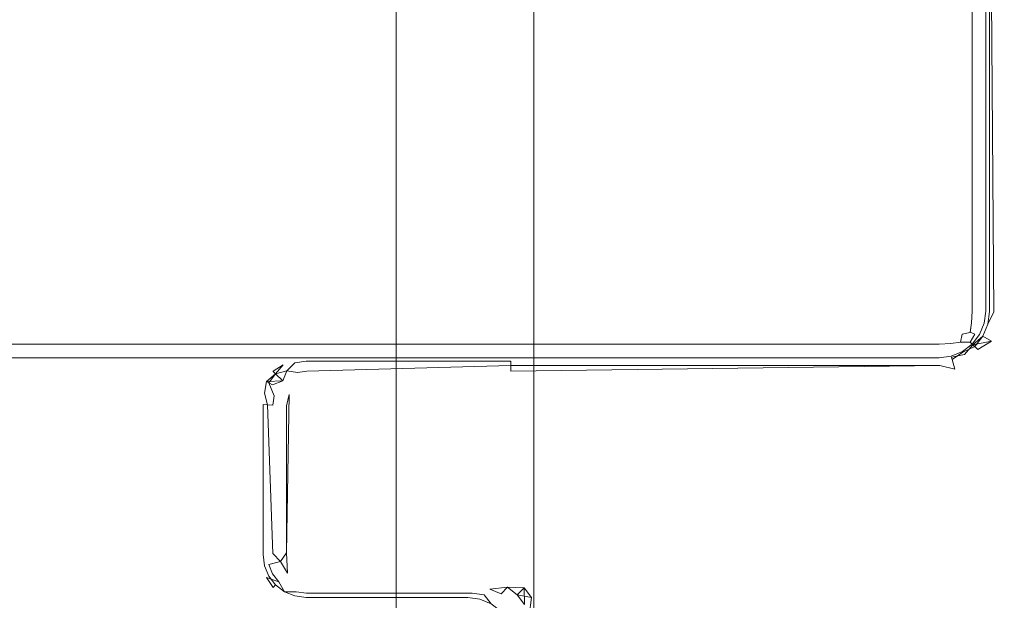
# Model space of a CAD drawing. Extents: x -600 to 600, y -62 to 38.
# Drawn here: x 525 to 535, y -4 to 2 of the extents above; entities that cross this region are included whole.
import ezdxf

# ---------------------------------------------------------------- set-up
doc = ezdxf.new("R2010")
doc.units = 0
doc.header["$LTSCALE"] = 500
doc.header["$MEASUREMENT"] = 0
for name, color, linetype in [('NOVOTERM_CHROM_MAT', 7, 'Continuous'), ('NOVOTERM_PASY', 7, 'Continuous'), ('NOVOTERM_SZKLO', 7, 'Continuous'), ('NOVOTERM_USZCZELKA', 7, 'Continuous')]:
    doc.layers.add(name, color=color, linetype=linetype)

msp = doc.modelspace()

# ---------------------------------------------------------------- linework, layer by layer
at = {"layer": 'NOVOTERM_CHROM_MAT', "lineweight": 0}
for points, invisible_edges in [([(528.992, -27.727, 1911.12), (528.992, 27.726, 1911.12), (528.696, 27.701, 1910.9), (528.696, -27.702, 1910.9)], 11), ([(529.352, -27.738, 1911.2), (529.352, 27.737, 1911.2), (528.992, 27.726, 1911.12), (528.992, -27.727, 1911.12)], 15), ([(598.927, 27.737, 1911.2), (529.352, 27.737, 1911.2), (529.352, -27.738, 1911.2), (598.927, -27.738, 1911.2)], 15), ([(528.519, -27.665, 1910.58), (528.519, 27.664, 1910.58), (528.491, 27.622, 1910.21), (528.491, -27.622, 1910.21)], 15), ([(529.788, 26.603, 1900.99), (529.788, -26.604, 1900.99), (528.491, -27.622, 1910.21), (528.491, 27.622, 1910.21)], 15), ([(528.696, -27.702, 1910.9), (528.696, 27.701, 1910.9), (528.519, 27.664, 1910.58), (528.519, -27.665, 1910.58)], 15), ([(529.788, -26.604, 1900.99), (529.788, 26.603, 1900.99), (529.916, 26.562, 1900.6), (529.916, -26.563, 1900.6)], 15), ([(529.916, -26.563, 1900.6), (529.916, 26.562, 1900.6), (530.172, 26.528, 1900.28), (530.172, -26.529, 1900.28)], 11), ([(530.172, -26.529, 1900.28), (530.172, 26.528, 1900.28), (530.524, 26.506, 1900.07), (530.524, -26.507, 1900.07)], 15), ([(530.524, -26.507, 1900.07), (530.524, 26.506, 1900.07), (530.927, 26.5, 1900), (530.927, -26.5, 1900)], 15), ([(530.927, -26.5, 1900), (530.927, 26.5, 1900), (598.927, 26.5, 1900), (598.927, -26.5, 1900)], 15)]:
    msp.add_3dface(points, dxfattribs=dict(at, invisible_edges=invisible_edges))
at = {"layer": 'NOVOTERM_PASY', "lineweight": 0}
for points, invisible_edges in [([(535.027, -0.885, 700.383), (535.027, 6.115, 700.383), (535.027, 6.115, 1199.62), (535.027, -0.885, 1199.62)], 10), ([(535.027, -0.885, 408.75), (535.027, 6.115, 408.75), (535.027, 6.115, 624.328), (535.027, -0.885, 624.328)], 10), ([(535.027, -0.885, 1275.675), (535.027, 6.115, 1275.675), (535.027, 6.115, 1491.253), (535.027, -0.885, 1491.253)], 10), ([(535.01, -1.015, 700.383), (535.027, -0.885, 700.383), (535.027, -0.885, 1199.62), (535.01, -1.015, 1199.62)], 10), ([(535.01, -1.014, 408.75), (535.027, -0.885, 408.75), (535.027, -0.885, 624.328), (535.01, -1.014, 624.328)], 10), ([(535.01, -1.015, 1275.675), (535.027, -0.885, 1275.675), (535.027, -0.885, 1491.253), (535.01, -1.015, 1491.253)], 10), ([(534.96, -1.135, 408.75), (535.01, -1.014, 408.75), (535.01, -1.014, 624.328), (534.96, -1.135, 624.328)], 10), ([(534.96, -1.135, 700.383), (535.01, -1.015, 700.383), (535.01, -1.015, 1199.62), (534.96, -1.135, 1199.62)], 10), ([(534.96, -1.135, 1275.675), (535.01, -1.015, 1275.675), (535.01, -1.015, 1491.253), (534.96, -1.135, 1491.253)], 10), ([(534.881, -1.239, 700.383), (534.96, -1.135, 700.383), (534.96, -1.135, 1199.62), (534.881, -1.239, 1199.62)], 2), ([(534.881, -1.239, 1275.675), (534.96, -1.135, 1275.675), (534.96, -1.135, 1491.253), (534.881, -1.239, 1491.253)], 2), ([(534.881, -1.239, 408.75), (534.96, -1.135, 408.75), (534.96, -1.135, 624.328), (534.881, -1.239, 624.328)], 10), ([(534.777, -1.318, 700.383), (534.881, -1.239, 700.383), (534.881, -1.239, 1199.62), (534.777, -1.318, 1199.62)], 10), ([(534.777, -1.318, 408.75), (534.881, -1.239, 408.75), (534.881, -1.239, 624.328), (534.777, -1.318, 624.328)], 8), ([(534.777, -1.318, 1275.675), (534.881, -1.239, 1275.675), (534.881, -1.239, 1491.253), (534.777, -1.318, 1491.253)], 10), ([(534.527, -1.385, 700.383), (534.656, -1.368, 700.383), (534.656, -1.368, 1199.62), (534.527, -1.385, 1199.62)], 10), ([(534.527, -1.385, 408.75), (534.656, -1.368, 408.75), (534.656, -1.368, 624.328), (534.527, -1.385, 624.328)], 10), ([(534.527, -1.385, 1275.675), (534.656, -1.368, 1275.675), (534.656, -1.368, 1491.253), (534.527, -1.385, 1491.253)], 10), ([(534.656, -1.368, 700.383), (534.777, -1.318, 700.383), (534.777, -1.318, 1199.62), (534.656, -1.368, 1199.62)], 10), ([(534.656, -1.368, 1275.675), (534.777, -1.318, 1275.675), (534.777, -1.318, 1491.253), (534.656, -1.368, 1491.253)], 10), ([(534.656, -1.368, 408.75), (534.777, -1.318, 408.75), (534.777, -1.318, 624.328), (534.656, -1.368, 624.328)], 10), ([(0.5, -1.385, 700.383), (534.527, -1.385, 700.383), (534.527, -1.385, 1199.62), (0.5, -1.385, 1199.62)], 10), ([(0.5, -1.385, 408.75), (534.527, -1.385, 408.75), (534.527, -1.385, 624.328), (0.5, -1.385, 624.328)], 10), ([(0.5, -1.385, 1275.675), (534.527, -1.385, 1275.675), (534.527, -1.385, 1491.253), (0.5, -1.385, 1491.253)], 10)]:
    msp.add_3dface(points, dxfattribs=dict(at, invisible_edges=invisible_edges))
at = {"layer": 'NOVOTERM_SZKLO', "lineweight": 0}
for points, invisible_edges in [([(534.527, 6.115, 14.623), (534.527, -0.885, 14.623), (0.5, -0.885, 14.623), (0.5, 6.115, 14.623)], 15), ([(0.5, 6.115, 1885.38), (0.5, -0.885, 1885.38), (534.527, -0.885, 1885.38), (534.527, 6.115, 1885.38)], 15), ([(534.527, 6.115, 1885.38), (534.527, -0.885, 1885.38), (534.656, -0.885, 1885.36), (534.656, 6.115, 1885.36)], 15), ([(534.656, 6.115, 14.64), (534.656, -0.885, 14.64), (534.527, -0.885, 14.623), (534.527, 6.115, 14.623)], 15), ([(534.656, 6.115, 1885.36), (534.656, -0.885, 1885.36), (534.777, -0.885, 1885.31), (534.777, 6.115, 1885.31)], 15), ([(534.777, 6.115, 14.69), (534.777, -0.885, 14.69), (534.656, -0.885, 14.64), (534.656, 6.115, 14.64)], 15), ([(534.777, 6.115, 1885.31), (534.777, -0.885, 1885.31), (534.881, -0.885, 1885.23), (534.881, 6.115, 1885.23)], 15), ([(534.881, 6.115, 14.77), (534.881, -0.885, 14.77), (534.777, -0.885, 14.69), (534.777, 6.115, 14.69)], 15), ([(534.881, 6.115, 1885.23), (534.881, -0.885, 1885.23), (534.96, -0.885, 1885.13), (534.96, 6.115, 1885.13)], 14), ([(534.96, 6.115, 14.873), (534.96, -0.885, 14.873), (534.881, -0.885, 14.77), (534.881, 6.115, 14.77)], 11), ([(534.96, 6.115, 1885.13), (534.96, -0.885, 1885.13), (535.01, -0.885, 1885.01), (535.01, 6.115, 1885.01)], 15), ([(535.01, 6.115, 14.994), (535.01, -0.885, 14.994), (534.96, -0.885, 14.873), (534.96, 6.115, 14.873)], 15), ([(535.01, 6.115, 1885.01), (535.01, -0.885, 1885.01), (535.027, -0.885, 1884.88), (535.027, 6.115, 1884.88)], 15), ([(535.027, 6.115, 15.123), (535.027, -0.885, 15.123), (535.01, -0.885, 14.994), (535.01, 6.115, 14.994)], 15), ([(535.027, 6.115, 1884.88), (535.027, -0.885, 1884.88), (535.027, -0.885, 1491.253), (535.027, 6.115, 1491.253)], 11), ([(535.027, 6.115, 700.383), (535.027, -0.885, 700.383), (535.027, -0.885, 624.328), (535.027, 6.115, 624.328)], 10), ([(535.027, 6.115, 1275.675), (535.027, -0.885, 1275.675), (535.027, -0.885, 1199.62), (535.027, 6.115, 1199.62)], 10), ([(535.027, 6.115, 408.75), (535.027, -0.885, 408.75), (535.027, -0.885, 15.123), (535.027, 6.115, 15.123)], 14), ([(534.527, -0.885, 1885.38), (0.5, -0.885, 1885.38), (0.5, -1.015, 1885.36), (534.527, -1.015, 1885.36)], 15), ([(534.527, -1.014, 14.64), (0.5, -1.014, 14.64), (0.5, -0.885, 14.623), (534.527, -0.885, 14.623)], 15), ([(534.527, -0.885, 14.623), (534.656, -0.885, 14.64), (534.661, -1.019, 14.658), (534.527, -1.014, 14.64)], 15), ([(534.527, -0.885, 1885.38), (534.527, -1.015, 1885.36), (534.661, -1.019, 1885.34), (534.656, -0.885, 1885.36)], 15), ([(534.656, -0.885, 14.64), (534.777, -0.885, 14.69), (534.779, -1.019, 14.705), (534.661, -1.019, 14.658)], 15), ([(534.656, -0.885, 1885.36), (534.661, -1.019, 1885.34), (534.779, -1.019, 1885.3), (534.777, -0.885, 1885.31)], 15), ([(534.777, -0.885, 14.69), (534.881, -0.885, 14.77), (534.875, -1.011, 14.775), (534.779, -1.019, 14.705)], 13), ([(534.777, -0.885, 1885.31), (534.779, -1.019, 1885.3), (534.875, -1.011, 1885.22), (534.881, -0.885, 1885.23)], 11), ([(534.96, -0.885, 14.873), (534.945, -1.019, 14.871), (534.875, -1.011, 14.775), (534.881, -0.885, 14.77)], 15), ([(534.96, -0.885, 1885.13), (534.881, -0.885, 1885.23), (534.875, -1.011, 1885.22), (534.945, -1.019, 1885.13)], 15), ([(535.01, -0.885, 14.994), (534.992, -1.019, 14.99), (534.945, -1.019, 14.871), (534.96, -0.885, 14.873)], 15), ([(535.01, -0.885, 1885.01), (534.96, -0.885, 1885.13), (534.945, -1.019, 1885.13), (534.992, -1.019, 1885.01)], 15), ([(535.027, -0.885, 15.123), (535.01, -1.014, 15.123), (534.992, -1.019, 14.99), (535.01, -0.885, 14.994)], 15), ([(535.027, -0.885, 1884.88), (535.01, -0.885, 1885.01), (534.992, -1.019, 1885.01), (535.01, -1.015, 1884.88)], 15), ([(535.01, -1.015, 1275.675), (535.01, -1.015, 1199.62), (535.027, -0.885, 1199.62), (535.027, -0.885, 1275.675)], 5), ([(535.01, -1.015, 700.383), (535.01, -1.014, 624.328), (535.027, -0.885, 624.328), (535.027, -0.885, 700.383)], 5), ([(535.01, -1.015, 1884.88), (535.01, -1.015, 1491.253), (535.027, -0.885, 1491.253), (535.027, -0.885, 1884.88)], 13), ([(535.01, -1.014, 408.75), (535.01, -1.014, 15.123), (535.027, -0.885, 15.123), (535.027, -0.885, 408.75)], 7), ([(534.527, -1.135, 14.69), (0.5, -1.135, 14.69), (0.5, -1.014, 14.64), (534.527, -1.014, 14.64)], 15), ([(534.527, -1.015, 1885.36), (0.5, -1.015, 1885.36), (0.5, -1.135, 1885.31), (534.527, -1.135, 1885.31)], 15), ([(534.527, -1.014, 14.64), (534.661, -1.019, 14.658), (534.661, -1.137, 14.705), (534.527, -1.135, 14.69)], 15), ([(534.527, -1.015, 1885.36), (534.527, -1.135, 1885.31), (534.661, -1.137, 1885.3), (534.661, -1.019, 1885.34)], 15), ([(534.661, -1.019, 14.658), (534.779, -1.019, 14.705), (534.773, -1.131, 14.74), (534.661, -1.137, 14.705)], 15), ([(534.661, -1.019, 1885.34), (534.661, -1.137, 1885.3), (534.773, -1.132, 1885.26), (534.779, -1.019, 1885.3)], 15), ([(534.779, -1.019, 14.705), (534.875, -1.011, 14.775), (534.859, -1.112, 14.791), (534.773, -1.131, 14.74)], 13), ([(534.779, -1.019, 1885.3), (534.773, -1.132, 1885.26), (534.859, -1.113, 1885.21), (534.875, -1.011, 1885.22)], 9), ([(534.945, -1.019, 14.871), (534.91, -1.131, 14.877), (534.859, -1.112, 14.791), (534.875, -1.011, 14.775)], 13), ([(534.945, -1.019, 1885.13), (534.875, -1.011, 1885.22), (534.859, -1.113, 1885.21), (534.91, -1.132, 1885.12)], 15), ([(534.992, -1.019, 14.99), (534.945, -1.137, 14.989), (534.91, -1.131, 14.877), (534.945, -1.019, 14.871)], 15), ([(534.992, -1.019, 1885.01), (534.945, -1.019, 1885.13), (534.91, -1.132, 1885.12), (534.945, -1.137, 1885.01)], 15), ([(535.01, -1.014, 15.123), (534.96, -1.135, 15.123), (534.945, -1.137, 14.989), (534.992, -1.019, 14.99)], 15), ([(535.01, -1.015, 1884.88), (534.992, -1.019, 1885.01), (534.945, -1.137, 1885.01), (534.96, -1.135, 1884.88)], 15), ([(534.96, -1.135, 700.383), (534.96, -1.135, 624.328), (535.01, -1.014, 624.328), (535.01, -1.015, 700.383)], 5), ([(534.96, -1.135, 408.75), (534.96, -1.135, 15.123), (535.01, -1.014, 15.123), (535.01, -1.014, 408.75)], 7), ([(534.96, -1.135, 1884.88), (534.96, -1.135, 1491.253), (535.01, -1.015, 1491.253), (535.01, -1.015, 1884.88)], 13), ([(534.96, -1.135, 1275.675), (534.96, -1.135, 1199.62), (535.01, -1.015, 1199.62), (535.01, -1.015, 1275.675)], 5), ([(534.527, -1.135, 1885.31), (0.5, -1.135, 1885.31), (0.5, -1.239, 1885.23), (534.527, -1.239, 1885.23)], 11), ([(534.527, -1.239, 14.77), (0.5, -1.239, 14.77), (0.5, -1.135, 14.69), (534.527, -1.135, 14.69)], 15), ([(534.527, -1.135, 14.69), (534.661, -1.137, 14.705), (534.653, -1.233, 14.775), (534.527, -1.239, 14.77)], 15), ([(534.527, -1.135, 1885.31), (534.527, -1.239, 1885.23), (534.653, -1.233, 1885.22), (534.661, -1.137, 1885.3)], 13), ([(534.661, -1.137, 14.705), (534.773, -1.131, 14.74), (534.754, -1.217, 14.791), (534.653, -1.233, 14.775)], 15), ([(534.661, -1.137, 1885.3), (534.653, -1.233, 1885.22), (534.754, -1.217, 1885.21), (534.773, -1.132, 1885.26)], 9), ([(534.754, -1.217, 14.791), (534.773, -1.131, 14.74), (534.859, -1.112, 14.791), (534.754, -1.217, 14.791)], 15), ([(534.91, -1.131, 14.877), (534.859, -1.217, 14.896), (534.754, -1.217, 14.791), (534.859, -1.112, 14.791)], 15), ([(534.773, -1.132, 1885.26), (534.754, -1.217, 1885.21), (534.859, -1.217, 1885.1), (534.859, -1.113, 1885.21)], 13), ([(534.859, -1.217, 1885.1), (534.91, -1.132, 1885.12), (534.859, -1.113, 1885.21), (534.859, -1.217, 1885.1)], 15), ([(534.945, -1.137, 14.989), (534.875, -1.233, 14.997), (534.859, -1.217, 14.896), (534.91, -1.131, 14.877)], 11), ([(534.945, -1.137, 1885.01), (534.91, -1.132, 1885.12), (534.859, -1.217, 1885.1), (534.875, -1.233, 1885)], 15), ([(534.96, -1.135, 15.123), (534.881, -1.239, 15.123), (534.875, -1.233, 14.997), (534.945, -1.137, 14.989)], 15), ([(534.96, -1.135, 1884.88), (534.945, -1.137, 1885.01), (534.875, -1.233, 1885), (534.881, -1.239, 1884.88)], 15), ([(534.881, -1.239, 1884.88), (534.881, -1.239, 1491.253), (534.96, -1.135, 1491.253), (534.96, -1.135, 1884.88)], 13), ([(534.881, -1.239, 700.383), (534.881, -1.239, 624.328), (534.96, -1.135, 624.328), (534.96, -1.135, 700.383)], 4), ([(534.881, -1.239, 1275.675), (534.881, -1.239, 1199.62), (534.96, -1.135, 1199.62), (534.96, -1.135, 1275.675)], 5), ([(534.881, -1.239, 408.75), (534.881, -1.239, 15.123), (534.96, -1.135, 15.123), (534.96, -1.135, 408.75)], 7), ([(534.527, -1.239, 1885.23), (0.5, -1.239, 1885.23), (0.5, -1.318, 1885.13), (534.527, -1.318, 1885.13)], 15), ([(534.527, -1.318, 14.873), (0.5, -1.318, 14.873), (0.5, -1.239, 14.77), (534.527, -1.239, 14.77)], 11), ([(534.527, -1.318, 14.873), (534.527, -1.239, 14.77), (534.653, -1.233, 14.775), (534.661, -1.303, 14.871)], 13), ([(534.527, -1.318, 1885.13), (534.661, -1.304, 1885.13), (534.653, -1.233, 1885.22), (534.527, -1.239, 1885.23)], 15), ([(534.661, -1.303, 14.871), (534.653, -1.233, 14.775), (534.754, -1.217, 14.791), (534.773, -1.268, 14.877)], 13), ([(534.661, -1.304, 1885.13), (534.773, -1.268, 1885.12), (534.754, -1.217, 1885.21), (534.653, -1.233, 1885.22)], 15), ([(534.661, -1.35, 14.99), (534.661, -1.303, 14.871), (534.773, -1.268, 14.877), (534.779, -1.303, 14.989)], 15), ([(534.661, -1.35, 1885.01), (534.779, -1.304, 1885.01), (534.773, -1.268, 1885.12), (534.661, -1.304, 1885.13)], 15), ([(534.859, -1.217, 14.896), (534.773, -1.268, 14.877), (534.754, -1.217, 14.791), (534.859, -1.217, 14.896)], 11), ([(534.754, -1.217, 1885.21), (534.773, -1.268, 1885.12), (534.859, -1.217, 1885.1), (534.754, -1.217, 1885.21)], 15), ([(534.779, -1.303, 14.989), (534.773, -1.268, 14.877), (534.859, -1.217, 14.896), (534.875, -1.233, 14.997)], 11), ([(534.779, -1.304, 1885.01), (534.875, -1.233, 1885), (534.859, -1.217, 1885.1), (534.773, -1.268, 1885.12)], 13), ([(534.777, -1.318, 15.123), (534.779, -1.303, 14.989), (534.875, -1.233, 14.997), (534.881, -1.239, 15.123)], 11), ([(534.777, -1.318, 1884.88), (534.881, -1.239, 1884.88), (534.875, -1.233, 1885), (534.779, -1.304, 1885.01)], 13), ([(534.777, -1.318, 1275.675), (534.777, -1.318, 1199.62), (534.881, -1.239, 1199.62), (534.881, -1.239, 1275.675)], 1), ([(534.777, -1.318, 1884.88), (534.777, -1.318, 1491.253), (534.881, -1.239, 1491.253), (534.881, -1.239, 1884.88)], 9), ([(534.777, -1.318, 700.383), (534.777, -1.318, 624.328), (534.881, -1.239, 624.328), (534.881, -1.239, 700.383)], 5), ([(534.777, -1.318, 408.75), (534.777, -1.318, 15.123), (534.881, -1.239, 15.123), (534.881, -1.239, 408.75)], 3), ([(534.527, -1.318, 1885.13), (0.5, -1.318, 1885.13), (0.5, -1.368, 1885.01), (534.527, -1.368, 1885.01)], 15), ([(534.527, -1.368, 14.994), (0.5, -1.368, 14.994), (0.5, -1.318, 14.873), (534.527, -1.318, 14.873)], 15), ([(534.527, -1.368, 1885.01), (0.5, -1.368, 1885.01), (0.5, -1.385, 1884.88), (534.527, -1.385, 1884.88)], 15), ([(534.527, -1.385, 15.123), (0.5, -1.385, 15.123), (0.5, -1.368, 14.994), (534.527, -1.368, 14.994)], 15), ([(534.527, -1.368, 14.994), (534.527, -1.318, 14.873), (534.661, -1.303, 14.871), (534.661, -1.35, 14.99)], 15), ([(534.527, -1.368, 1885.01), (534.661, -1.35, 1885.01), (534.661, -1.304, 1885.13), (534.527, -1.318, 1885.13)], 15), ([(534.527, -1.385, 15.123), (534.527, -1.368, 14.994), (534.661, -1.35, 14.99), (534.656, -1.368, 15.123)], 15), ([(534.527, -1.385, 1884.88), (534.656, -1.368, 1884.88), (534.661, -1.35, 1885.01), (534.527, -1.368, 1885.01)], 15), ([(534.527, -1.385, 1884.88), (534.527, -1.385, 1491.253), (534.656, -1.368, 1491.253), (534.656, -1.368, 1884.88)], 13), ([(534.527, -1.385, 700.383), (534.527, -1.385, 624.328), (534.656, -1.368, 624.328), (534.656, -1.368, 700.383)], 5), ([(534.527, -1.385, 408.75), (534.527, -1.385, 15.123), (534.656, -1.368, 15.123), (534.656, -1.368, 408.75)], 7), ([(534.527, -1.385, 1275.675), (534.527, -1.385, 1199.62), (534.656, -1.368, 1199.62), (534.656, -1.368, 1275.675)], 5), ([(534.656, -1.368, 15.123), (534.661, -1.35, 14.99), (534.779, -1.303, 14.989), (534.777, -1.318, 15.123)], 15), ([(534.656, -1.368, 1884.88), (534.777, -1.318, 1884.88), (534.779, -1.304, 1885.01), (534.661, -1.35, 1885.01)], 15), ([(534.656, -1.368, 1884.88), (534.656, -1.368, 1491.253), (534.777, -1.318, 1491.253), (534.777, -1.318, 1884.88)], 13), ([(534.656, -1.368, 700.383), (534.656, -1.368, 624.328), (534.777, -1.318, 624.328), (534.777, -1.318, 700.383)], 5), ([(534.656, -1.368, 1275.675), (534.656, -1.368, 1199.62), (534.777, -1.318, 1199.62), (534.777, -1.318, 1275.675)], 5), ([(534.656, -1.368, 408.75), (534.656, -1.368, 15.123), (534.777, -1.318, 15.123), (534.777, -1.318, 408.75)], 7), ([(534.527, -1.385, 1275.675), (0.5, -1.385, 1275.675), (0.5, -1.385, 1199.62), (534.527, -1.385, 1199.62)], 10), ([(534.527, -1.385, 1884.88), (0.5, -1.385, 1884.88), (0.5, -1.385, 1491.253), (534.527, -1.385, 1491.253)], 11), ([(534.527, -1.385, 700.383), (0.5, -1.385, 700.383), (0.5, -1.385, 624.328), (534.527, -1.385, 624.328)], 10), ([(534.527, -1.385, 408.75), (0.5, -1.385, 408.75), (0.5, -1.385, 15.123), (534.527, -1.385, 15.123)], 14)]:
    msp.add_3dface(points, dxfattribs=dict(at, invisible_edges=invisible_edges))
at = {"layer": 'NOVOTERM_USZCZELKA', "lineweight": 0}
for points, invisible_edges in [([(535.172, 6.124, 1899.96), (535.242, -0.899, 1899.99), (535.317, 6.134, 1900), (535.172, 6.124, 1899.96)], 15), ([(535.066, -0.888, 0.145), (535.027, -0.885, 0.29), (535.027, 6.115, 0.29), (535.066, 6.118, 0.145)], 15), ([(535.066, 6.117, 1899.86), (535.027, 6.115, 1899.71), (535.037, -0.886, 1899.79), (535.112, -0.891, 1899.92)], 15), ([(535.037, -0.886, 1899.79), (535.027, 6.115, 1899.71), (535.027, 6.115, 0.29), (535.027, -0.885, 0.29)], 15), ([(535.242, -0.899, 0.01), (535.066, -0.888, 0.145), (535.066, 6.118, 0.145), (535.242, 6.129, 0.01)], 13), ([(535.242, -0.899, 1899.99), (535.172, 6.124, 1899.96), (535.066, 6.117, 1899.86), (535.112, -0.891, 1899.92)], 11), ([(535.01, -1.015, 1899.71), (535.037, -0.886, 1899.79), (535.027, -0.885, 0.29), (535.01, -1.014, 0.29)], 15), ([(535.027, -0.885, 0.29), (535.066, -0.888, 0.145), (535.048, -1.025, 0.145), (535.01, -1.014, 0.29)], 13), ([(535.048, -1.025, 1899.86), (535.112, -0.891, 1899.92), (535.037, -0.886, 1899.79), (535.01, -1.015, 1899.71)], 15), ([(535.066, -0.888, 0.145), (535.242, -0.899, 0.01), (535.151, -1.052, 0.039), (535.048, -1.025, 0.145)], 15), ([(535.112, -0.891, 1899.92), (535.048, -1.025, 1899.86), (535.151, -1.053, 1899.96), (535.242, -0.899, 1899.99)], 14), ([(535.292, -1.09, 1900), (535.242, -0.899, 1899.99), (535.151, -1.053, 1899.96), (535.292, -1.09, 1900)], 15), ([(535.151, -1.052, 0.039), (535.242, -0.899, 0.01), (535.292, -1.09, 0), (535.151, -1.052, 0.039)], 15), ([(534.96, -1.135, 1899.71), (535.01, -1.015, 1899.71), (535.01, -1.014, 0.29), (534.96, -1.135, 0.29)], 15), ([(535.01, -1.014, 0.29), (535.048, -1.025, 0.145), (534.994, -1.155, 0.145), (534.96, -1.135, 0.29)], 13), ([(535.01, -1.015, 1899.71), (534.96, -1.135, 1899.71), (534.994, -1.155, 1899.86), (535.048, -1.025, 1899.86)], 11), ([(535.048, -1.025, 1899.86), (534.994, -1.155, 1899.86), (535.087, -1.208, 1899.96), (535.151, -1.053, 1899.96)], 13), ([(535.048, -1.025, 0.145), (535.151, -1.052, 0.039), (535.087, -1.208, 0.039), (534.994, -1.155, 0.145)], 15), ([(535.151, -1.052, 0.039), (535.292, -1.09, 0), (535.213, -1.281, 0), (535.087, -1.208, 0.039)], 15), ([(535.151, -1.053, 1899.96), (535.087, -1.208, 1899.96), (535.213, -1.282, 1900), (535.292, -1.09, 1900)], 15), ([(534.888, -1.246, 1899.79), (534.96, -1.135, 1899.71), (534.96, -1.135, 0.29), (534.881, -1.239, 0.29)], 7), ([(534.96, -1.135, 0.29), (534.994, -1.155, 0.145), (534.908, -1.266, 0.145), (534.881, -1.239, 0.29)], 9), ([(534.994, -1.155, 1899.86), (534.96, -1.135, 1899.71), (534.888, -1.246, 1899.79), (534.994, -1.155, 1899.86)], 11), ([(534.994, -1.155, 0.145), (535.087, -1.208, 0.039), (534.984, -1.342, 0.039), (534.908, -1.266, 0.145)], 15), ([(535.213, -1.282, 1900), (539.837, -1.545, 1900), (535.292, -1.09, 1900), (535.213, -1.282, 1900)], 15), ([(535.292, -1.09, 0), (539.912, -1.545, 0.01), (535.213, -1.281, 0), (535.292, -1.09, 0)], 15), ([(534.777, -1.318, 1899.71), (534.659, -1.378, 1899.79), (534.797, -1.352, 1899.86), (534.888, -1.246, 1899.79)], 13), ([(534.777, -1.318, 1899.71), (534.888, -1.246, 1899.79), (534.881, -1.239, 0.29), (534.782, -1.327, 0.215)], 15), ([(534.782, -1.327, 0.215), (534.881, -1.239, 0.29), (534.908, -1.266, 0.145), (534.782, -1.327, 0.215)], 11), ([(534.908, -1.266, 0.145), (534.984, -1.342, 0.039), (534.82, -1.392, 0.085), (534.782, -1.327, 0.215)], 15), ([(534.797, -1.352, 1899.86), (534.85, -1.445, 1899.96), (534.941, -1.299, 1899.92), (534.888, -1.246, 1899.79)], 3), ([(535.087, -1.208, 1899.96), (534.888, -1.246, 1899.79), (534.941, -1.299, 1899.92), (535.087, -1.208, 1899.96)], 10), ([(535.034, -1.392, 1899.99), (535.213, -1.282, 1900), (535.087, -1.208, 1899.96), (534.941, -1.299, 1899.92)], 15), ([(535.087, -1.208, 0.039), (535.213, -1.281, 0), (535.087, -1.445, 0), (534.984, -1.342, 0.039)], 15), ([(534.528, -1.395, 1899.79), (534.659, -1.378, 1899.79), (534.656, -1.368, 0.29), (534.527, -1.385, 0.29)], 15), ([(534.667, -1.406, 0.145), (534.533, -1.47, 0.085), (534.527, -1.385, 0.29), (534.656, -1.368, 0.29)], 15), ([(534.659, -1.378, 1899.79), (534.777, -1.318, 1899.71), (534.782, -1.327, 0.215), (534.656, -1.368, 0.29)], 15), ([(534.656, -1.368, 0.29), (534.782, -1.327, 0.215), (534.667, -1.406, 0.145), (534.656, -1.368, 0.29)], 13), ([(534.694, -1.51, 1899.96), (534.85, -1.445, 1899.96), (534.797, -1.352, 1899.86), (534.659, -1.378, 1899.79)], 15), ([(534.82, -1.392, 0.085), (534.694, -1.509, 0.039), (534.667, -1.406, 0.145), (534.782, -1.327, 0.215)], 15), ([(534.984, -1.342, 0.039), (535.087, -1.445, 0), (534.923, -1.571, 0), (534.82, -1.392, 0.085)], 15), ([(534.85, -1.445, 1899.96), (534.923, -1.572, 1900), (535.034, -1.392, 1899.99), (534.941, -1.299, 1899.92)], 15), ([(539.837, -1.545, 1900), (535.213, -1.282, 1900), (535.034, -1.392, 1899.99), (539.837, -1.545, 1900)], 15), ([(535.213, -1.281, 0), (539.912, -1.545, 0.01), (535.087, -1.445, 0), (535.213, -1.281, 0)], 15), ([(527.303, -1.64, 0.215), (527.373, -1.531, 0.29), (527.482, -1.461, 0.215), (527.401, -1.559, 0.145)], 3), ([(527.373, -1.532, 1899.71), (527.477, -1.452, 1899.71), (527.482, -1.461, 0.215), (527.373, -1.531, 0.29)], 11), ([(527.477, -1.452, 1899.71), (527.373, -1.532, 1899.71), (527.401, -1.559, 1899.86), (527.52, -1.526, 1899.92)], 15), ([(527.401, -1.559, 0.145), (527.482, -1.461, 0.215), (527.52, -1.526, 0.085), (527.477, -1.635, 0.039)], 7), ([(527.52, -1.526, 1899.92), (527.608, -1.44, 1899.86), (527.598, -1.402, 1899.71), (527.477, -1.452, 1899.71)], 15), ([(527.477, -1.452, 1899.71), (527.598, -1.402, 1899.71), (527.6, -1.412, 0.215), (527.482, -1.461, 0.215)], 15), ([(527.52, -1.526, 0.085), (527.482, -1.461, 0.215), (527.6, -1.412, 0.215), (527.635, -1.543, 0.039)], 15), ([(527.608, -1.44, 1899.86), (527.52, -1.526, 1899.92), (527.635, -1.544, 1899.96), (527.608, -1.44, 1899.86)], 14), ([(527.608, -1.44, 1899.86), (527.73, -1.424, 1899.86), (527.727, -1.385, 1899.71), (527.598, -1.402, 1899.71)], 14), ([(527.598, -1.402, 1899.71), (527.727, -1.385, 1899.71), (527.727, -1.385, 0.29), (527.6, -1.412, 0.215)], 15), ([(527.73, -1.424, 0.145), (527.6, -1.412, 0.215), (527.727, -1.385, 0.29), (527.73, -1.424, 0.145)], 15), ([(527.635, -1.543, 0.039), (527.6, -1.412, 0.215), (527.73, -1.424, 0.145), (527.737, -1.53, 0.039)], 15), ([(527.73, -1.424, 1899.86), (527.608, -1.44, 1899.86), (527.635, -1.544, 1899.96), (527.737, -1.53, 1899.96)], 15), ([(527.727, -1.385, 1899.71), (529.927, -1.385, 1899.71), (529.927, -1.395, 0.215), (527.727, -1.385, 0.29)], 15), ([(527.73, -1.424, 0.145), (527.727, -1.385, 0.29), (529.927, -1.395, 0.215), (529.927, -1.47, 0.085)], 15), ([(529.927, -1.424, 1899.86), (529.927, -1.385, 1899.71), (527.727, -1.385, 1899.71), (527.73, -1.424, 1899.86)], 15), ([(527.737, -1.53, 1899.96), (529.927, -1.53, 1899.96), (529.927, -1.424, 1899.86), (527.73, -1.424, 1899.86)], 9), ([(529.927, -1.47, 0.085), (527.737, -1.53, 0.039), (527.73, -1.424, 0.145), (529.927, -1.47, 0.085)], 15), ([(527.737, -1.53, 0.039), (529.927, -1.47, 0.085), (529.927, -1.6, 0.01), (527.746, -1.675, 0)], 14), ([(529.927, -1.385, 1899.71), (529.927, -1.424, 1899.86), (534.528, -1.395, 1899.79), (529.927, -1.385, 1899.71)], 15), ([(529.927, -1.385, 1899.71), (534.528, -1.395, 1899.79), (534.527, -1.385, 0.29), (529.927, -1.395, 0.215)], 15), ([(529.927, -1.47, 0.085), (529.927, -1.395, 0.215), (534.527, -1.385, 0.29), (534.533, -1.47, 0.085)], 7), ([(534.533, -1.47, 1899.92), (534.528, -1.395, 1899.79), (529.927, -1.424, 1899.86), (529.927, -1.53, 1899.96)], 15), ([(529.927, -1.675, 1900), (534.546, -1.675, 1900), (534.533, -1.47, 1899.92), (529.927, -1.53, 1899.96)], 11), ([(529.927, -1.6, 0.01), (529.927, -1.47, 0.085), (534.533, -1.47, 0.085), (534.546, -1.675, 0)], 15), ([(534.659, -1.378, 1899.79), (534.528, -1.395, 1899.79), (534.533, -1.47, 1899.92), (534.694, -1.51, 1899.96)], 3), ([(534.533, -1.47, 0.085), (534.667, -1.406, 0.145), (534.694, -1.509, 0.039), (534.533, -1.47, 0.085)], 9), ([(534.694, -1.509, 0.039), (534.732, -1.65, 0), (534.546, -1.675, 0), (534.533, -1.47, 0.085)], 15), ([(534.546, -1.675, 1900), (534.732, -1.651, 1900), (534.694, -1.51, 1899.96), (534.533, -1.47, 1899.92)], 15), ([(534.82, -1.392, 0.085), (534.923, -1.571, 0), (534.732, -1.65, 0), (534.694, -1.509, 0.039)], 15), ([(534.85, -1.445, 1899.96), (534.694, -1.51, 1899.96), (534.732, -1.651, 1900), (534.923, -1.572, 1900)], 15), ([(534.923, -1.572, 1900), (539.837, -1.545, 1900), (535.034, -1.392, 1899.99), (534.923, -1.572, 1900)], 15), ([(539.912, -1.545, 0.01), (534.923, -1.571, 0), (535.087, -1.445, 0), (539.912, -1.545, 0.01)], 15), ([(527.294, -1.635, 1899.71), (527.373, -1.532, 1899.71), (527.373, -1.531, 0.29), (527.303, -1.64, 0.215)], 13), ([(527.328, -1.655, 1899.86), (527.401, -1.559, 1899.86), (527.373, -1.532, 1899.71), (527.294, -1.635, 1899.71)], 13), ([(527.385, -1.794, 1899.96), (527.477, -1.635, 1899.96), (527.401, -1.559, 1899.86), (527.328, -1.655, 1899.86)], 3), ([(527.401, -1.559, 1899.86), (527.477, -1.635, 1899.96), (527.52, -1.526, 1899.92), (527.401, -1.559, 1899.86)], 11), ([(527.477, -1.635, 0.039), (527.52, -1.526, 0.085), (527.635, -1.543, 0.039), (527.585, -1.64, 0.01)], 12), ([(527.635, -1.544, 1899.96), (527.52, -1.526, 1899.92), (527.477, -1.635, 1899.96), (527.585, -1.64, 1899.99)], 15), ([(527.585, -1.64, 0.01), (527.635, -1.543, 0.039), (527.737, -1.53, 0.039), (527.746, -1.675, 0)], 13), ([(527.746, -1.675, 1900), (527.737, -1.53, 1899.96), (527.635, -1.544, 1899.96), (527.585, -1.64, 1899.99)], 15), ([(527.746, -1.675, 1900), (529.927, -1.675, 1900), (529.927, -1.53, 1899.96), (527.737, -1.53, 1899.96)], 15), ([(530.071, -3.856, 0), (539.912, -1.545, 0.01), (530.15, -3.96, 0), (530.071, -3.856, 0)], 11), ([(530.071, -3.856, 0), (534.546, -1.675, 0), (539.912, -1.545, 0.01), (530.071, -3.856, 0)], 15), ([(539.837, -1.545, 1900), (530.15, -3.96, 1900), (530.2, -4.081, 1900), (539.837, -1.545, 1900)], 15), ([(534.546, -1.675, 1900), (530.15, -3.96, 1900), (539.837, -1.545, 1900), (534.546, -1.675, 1900)], 15), ([(530.15, -3.96, 0), (539.912, -1.545, 0.01), (530.2, -4.081, 0), (530.15, -3.96, 0)], 15), ([(539.837, -1.545, 1900), (530.2, -4.081, 1900), (530.217, -4.21, 1900), (539.837, -1.545, 1900)], 15), ([(530.2, -4.081, 0), (539.912, -1.545, 0.01), (530.217, -4.21, 0), (530.2, -4.081, 0)], 15), ([(539.837, -1.545, 1900), (530.217, -4.21, 1900), (539.837, -4, 1900), (539.837, -1.545, 1900)], 15), ([(530.217, -4.21, 0), (539.912, -1.545, 0.01), (539.837, -4, 0), (530.217, -4.21, 0)], 15), ([(534.546, -1.675, 1900), (539.837, -1.545, 1900), (534.732, -1.651, 1900), (534.546, -1.675, 1900)], 15), ([(539.912, -1.545, 0.01), (534.546, -1.675, 0), (534.732, -1.65, 0), (539.912, -1.545, 0.01)], 15), ([(534.732, -1.651, 1900), (539.837, -1.545, 1900), (534.923, -1.572, 1900), (534.732, -1.651, 1900)], 15), ([(539.912, -1.545, 0.01), (534.732, -1.65, 0), (534.923, -1.571, 0), (539.912, -1.545, 0.01)], 15), ([(527.254, -1.758, 1899.79), (527.294, -1.635, 1899.71), (527.303, -1.64, 0.215), (527.244, -1.756, 0.29)], 15), ([(527.303, -1.64, 0.215), (527.282, -1.766, 0.145), (527.244, -1.756, 0.29), (527.303, -1.64, 0.215)], 15), ([(527.294, -1.635, 1899.71), (527.254, -1.758, 1899.79), (527.328, -1.655, 1899.86), (527.294, -1.635, 1899.71)], 15), ([(527.254, -1.758, 1899.79), (527.385, -1.794, 1899.96), (527.328, -1.655, 1899.86), (527.254, -1.758, 1899.79)], 15), ([(527.385, -1.793, 0.039), (527.282, -1.766, 0.145), (527.303, -1.64, 0.215), (527.368, -1.678, 0.085)], 13), ([(527.303, -1.64, 0.215), (527.477, -1.635, 0.039), (527.368, -1.678, 0.085), (527.303, -1.64, 0.215)], 8), ([(527.385, -1.793, 0.039), (527.368, -1.678, 0.085), (527.477, -1.635, 0.039), (527.547, -1.781, 0)], 15), ([(527.477, -1.635, 1899.96), (527.385, -1.794, 1899.96), (527.547, -1.782, 1900), (527.585, -1.64, 1899.99)], 15), ([(527.585, -1.64, 0.01), (527.547, -1.781, 0), (527.477, -1.635, 0.039), (527.585, -1.64, 0.01)], 15), ([(527.517, -3.481, 1900), (527.746, -1.675, 1900), (527.547, -1.782, 1900), (527.517, -3.481, 1900)], 11), ([(527.746, -3.71, 1900), (527.746, -1.675, 1900), (527.517, -3.481, 1900), (527.746, -3.71, 1900)], 15), ([(527.547, -1.782, 1900), (527.746, -1.675, 1900), (527.585, -1.64, 1899.99), (527.547, -1.782, 1900)], 15), ([(527.746, -1.675, 0), (527.547, -1.781, 0), (527.585, -1.64, 0.01), (527.746, -1.675, 0)], 15), ([(527.746, -3.71, 0), (527.547, -1.781, 0), (527.746, -1.675, 0), (527.746, -3.71, 0)], 15), ([(529.717, -3.71, 0), (527.746, -1.675, 0), (529.927, -1.6, 0.01), (529.717, -3.71, 0)], 15), ([(527.746, -1.675, 1900), (529.717, -3.71, 1900), (529.927, -1.675, 1900), (527.746, -1.675, 1900)], 15), ([(527.746, -1.675, 1900), (527.746, -3.71, 1900), (529.717, -3.71, 1900), (527.746, -1.675, 1900)], 15), ([(527.746, -3.71, 0), (527.746, -1.675, 0), (529.717, -3.71, 0), (527.746, -3.71, 0)], 15), ([(534.546, -1.675, 0), (529.717, -3.71, 0), (529.927, -1.6, 0.01), (534.546, -1.675, 0)], 15), ([(529.717, -3.71, 1900), (534.546, -1.675, 1900), (529.927, -1.675, 1900), (529.717, -3.71, 1900)], 15), ([(529.846, -3.727, 1900), (534.546, -1.675, 1900), (529.717, -3.71, 1900), (529.846, -3.727, 1900)], 15), ([(534.546, -1.675, 0), (529.846, -3.727, 0), (529.717, -3.71, 0), (534.546, -1.675, 0)], 15), ([(529.967, -3.777, 1900), (534.546, -1.675, 1900), (529.846, -3.727, 1900), (529.967, -3.777, 1900)], 15), ([(534.546, -1.675, 0), (529.967, -3.777, 0), (529.846, -3.727, 0), (534.546, -1.675, 0)], 15), ([(530.071, -3.857, 1900), (534.546, -1.675, 1900), (529.967, -3.777, 1900), (530.071, -3.857, 1900)], 15), ([(534.546, -1.675, 0), (530.071, -3.856, 0), (529.967, -3.777, 0), (534.546, -1.675, 0)], 15), ([(534.546, -1.675, 1900), (530.071, -3.857, 1900), (530.15, -3.96, 1900), (534.546, -1.675, 1900)], 15), ([(527.227, -1.885, 1899.71), (527.254, -1.758, 1899.79), (527.244, -1.756, 0.29), (527.227, -1.885, 0.29)], 15), ([(527.312, -1.891, 0.085), (527.227, -1.885, 0.29), (527.244, -1.756, 0.29), (527.282, -1.766, 0.145)], 15), ([(527.227, -1.885, 1899.71), (527.266, -1.888, 1899.86), (527.254, -1.758, 1899.79), (527.227, -1.885, 1899.71)], 15), ([(527.372, -1.895, 1899.96), (527.385, -1.794, 1899.96), (527.254, -1.758, 1899.79), (527.266, -1.888, 1899.86)], 6), ([(527.385, -1.793, 0.039), (527.312, -1.891, 0.085), (527.282, -1.766, 0.145), (527.385, -1.793, 0.039)], 13), ([(527.385, -1.793, 0.039), (527.517, -1.904, 0), (527.312, -1.891, 0.085), (527.385, -1.793, 0.039)], 15), ([(527.385, -1.794, 1899.96), (527.372, -1.895, 1899.96), (527.517, -1.904, 1900), (527.547, -1.782, 1900)], 11), ([(527.547, -1.781, 0), (527.517, -1.904, 0), (527.385, -1.793, 0.039), (527.547, -1.781, 0)], 14), ([(527.547, -1.781, 0), (527.547, -1.781, 0), (527.517, -1.904, 0)], 15), ([(527.547, -1.781, 0), (527.746, -3.71, 0), (527.517, -3.481, 0), (527.547, -1.781, 0)], 11), ([(527.266, -3.498, 1899.86), (527.266, -1.888, 1899.86), (527.227, -1.885, 1899.71), (527.227, -3.5, 1899.71)], 14), ([(527.266, -3.497, 0.145), (527.227, -3.5, 0.29), (527.227, -1.885, 0.29), (527.312, -1.891, 0.085)], 15), ([(527.227, -3.5, 1899.71), (527.227, -1.885, 1899.71), (527.227, -1.885, 0.29), (527.227, -3.5, 0.29)], 15), ([(527.372, -1.895, 1899.96), (527.266, -1.888, 1899.86), (527.266, -3.498, 1899.86), (527.372, -3.491, 1899.96)], 15), ([(527.312, -1.891, 0.085), (527.372, -3.49, 0.039), (527.266, -3.497, 0.145), (527.312, -1.891, 0.085)], 14), ([(527.372, -3.49, 0.039), (527.312, -1.891, 0.085), (527.517, -1.904, 0), (527.517, -3.481, 0)], 11), ([(527.517, -3.481, 1900), (527.517, -1.904, 1900), (527.372, -1.895, 1899.96), (527.372, -3.491, 1899.96)], 14), ([(527.517, -3.481, 1900), (527.517, -3.481, 1900), (527.517, -1.904, 1900)], 15), ([(527.372, -3.491, 1899.96), (527.453, -3.574, 1899.99), (527.517, -3.481, 1900), (527.372, -3.491, 1899.96)], 13), ([(527.372, -3.49, 0.039), (527.517, -3.481, 0), (527.453, -3.573, 0.01), (527.372, -3.49, 0.039)], 9), ([(527.517, -3.481, 0), (527.517, -3.481, 0), (527.453, -3.573, 0.01)], 15), ([(527.746, -3.71, 1900), (527.517, -3.481, 1900), (527.527, -3.701, 1899.99), (527.746, -3.71, 1900)], 13), ([(527.517, -3.481, 0), (527.746, -3.71, 0), (527.527, -3.7, 0.01), (527.517, -3.481, 0)], 11), ([(527.254, -3.627, 0.215), (527.227, -3.5, 0.29), (527.266, -3.497, 0.145), (527.327, -3.607, 0.085)], 15), ([(527.282, -3.62, 1899.86), (527.266, -3.498, 1899.86), (527.227, -3.5, 1899.71), (527.244, -3.63, 1899.71)], 15), ([(527.244, -3.63, 1899.71), (527.227, -3.5, 1899.71), (527.227, -3.5, 0.29), (527.254, -3.627, 0.215)], 15), ([(527.327, -3.607, 0.085), (527.266, -3.497, 0.145), (527.372, -3.49, 0.039), (527.453, -3.573, 0.01)], 15), ([(527.421, -3.677, 1899.96), (527.372, -3.491, 1899.96), (527.266, -3.498, 1899.86), (527.282, -3.62, 1899.86)], 11), ([(527.527, -3.7, 0.01), (527.368, -3.707, 0.085), (527.327, -3.607, 0.085), (527.453, -3.573, 0.01)], 1), ([(527.421, -3.677, 1899.96), (527.453, -3.574, 1899.99), (527.372, -3.491, 1899.96), (527.421, -3.677, 1899.96)], 15), ([(527.421, -3.677, 1899.96), (527.527, -3.701, 1899.99), (527.453, -3.574, 1899.99), (527.421, -3.677, 1899.96)], 13), ([(527.527, -3.701, 1899.99), (527.527, -3.701, 1899.99), (527.453, -3.574, 1899.99)], 15), ([(527.328, -3.731, 1899.86), (527.282, -3.62, 1899.86), (527.244, -3.63, 1899.71), (527.294, -3.75, 1899.71)], 15), ([(527.294, -3.75, 1899.71), (527.244, -3.63, 1899.71), (527.254, -3.627, 0.215), (527.303, -3.745, 0.215)], 15), ([(527.368, -3.707, 0.085), (527.303, -3.745, 0.215), (527.254, -3.627, 0.215), (527.327, -3.607, 0.085)], 15), ([(527.328, -3.731, 1899.86), (527.421, -3.677, 1899.96), (527.282, -3.62, 1899.86), (527.328, -3.731, 1899.86)], 11), ([(527.55, -3.807, 1899.96), (527.421, -3.677, 1899.96), (527.328, -3.731, 1899.86), (527.401, -3.826, 1899.86)], 11), ([(527.368, -3.707, 0.085), (527.527, -3.7, 0.01), (527.55, -3.806, 0.039), (527.368, -3.707, 0.085)], 15), ([(527.55, -3.807, 1899.96), (527.527, -3.701, 1899.99), (527.421, -3.677, 1899.96), (527.55, -3.807, 1899.96)], 15), ([(527.527, -3.7, 0.01), (527.654, -3.774, 0.01), (527.55, -3.806, 0.039), (527.527, -3.7, 0.01)], 15), ([(527.527, -3.7, 0.01), (527.746, -3.71, 0), (527.654, -3.774, 0.01), (527.527, -3.7, 0.01)], 15), ([(527.55, -3.807, 1899.96), (527.654, -3.774, 1899.99), (527.527, -3.701, 1899.99), (527.55, -3.807, 1899.96)], 15), ([(527.746, -3.71, 1900), (527.527, -3.701, 1899.99), (527.654, -3.774, 1899.99), (527.746, -3.71, 1900)], 15), ([(527.401, -3.826, 1899.86), (527.328, -3.731, 1899.86), (527.294, -3.75, 1899.71), (527.373, -3.854, 1899.71)], 7), ([(527.373, -3.854, 1899.71), (527.294, -3.75, 1899.71), (527.303, -3.745, 0.215), (527.373, -3.854, 0.29)], 3), ([(527.368, -3.707, 0.085), (527.434, -3.793, 0.085), (527.303, -3.745, 0.215), (527.368, -3.707, 0.085)], 13), ([(527.497, -3.899, 0.145), (527.373, -3.854, 0.29), (527.303, -3.745, 0.215), (527.434, -3.793, 0.085)], 15), ([(527.368, -3.707, 0.085), (527.55, -3.806, 0.039), (527.434, -3.793, 0.085), (527.368, -3.707, 0.085)], 11), ([(527.62, -3.9, 0.085), (527.497, -3.899, 0.145), (527.434, -3.793, 0.085), (527.55, -3.806, 0.039)], 13), ([(527.737, -3.855, 1899.96), (527.654, -3.774, 1899.99), (527.55, -3.807, 1899.96), (527.737, -3.855, 1899.96)], 15), ([(527.55, -3.806, 0.039), (527.654, -3.774, 0.01), (527.733, -3.915, 0.085), (527.55, -3.806, 0.039)], 15), ([(527.55, -3.806, 0.039), (527.733, -3.915, 0.085), (527.62, -3.9, 0.085), (527.55, -3.806, 0.039)], 13), ([(529.717, -3.71, 1900), (527.746, -3.71, 1900), (527.654, -3.774, 1899.99), (529.642, -3.785, 1899.99)], 15), ([(529.717, -3.71, 0), (529.642, -3.785, 0.01), (527.654, -3.774, 0.01), (527.746, -3.71, 0)], 15), ([(527.654, -3.774, 1899.99), (527.737, -3.855, 1899.96), (529.572, -3.855, 1899.96), (529.642, -3.785, 1899.99)], 15), ([(527.654, -3.774, 0.01), (529.642, -3.785, 0.01), (529.512, -3.915, 0.085), (527.733, -3.915, 0.085)], 15), ([(529.642, -3.785, 0.01), (529.771, -3.802, 0.01), (529.641, -3.932, 0.085), (529.512, -3.915, 0.085)], 11), ([(529.642, -3.785, 1899.99), (529.572, -3.855, 1899.96), (529.701, -3.872, 1899.96), (529.771, -3.802, 1899.99)], 15), ([(529.771, -3.802, 0.01), (529.892, -3.852, 0.01), (529.822, -3.922, 0.039), (529.641, -3.932, 0.085)], 15), ([(529.717, -3.71, 1900), (529.642, -3.785, 1899.99), (529.771, -3.802, 1899.99), (529.846, -3.727, 1900)], 15), ([(529.717, -3.71, 0), (529.846, -3.727, 0), (529.771, -3.802, 0.01), (529.642, -3.785, 0.01)], 15), ([(529.701, -3.872, 1899.96), (529.892, -3.852, 1899.99), (529.771, -3.802, 1899.99), (529.701, -3.872, 1899.96)], 14), ([(529.846, -3.727, 1900), (529.771, -3.802, 1899.99), (529.892, -3.852, 1899.99), (529.967, -3.777, 1900)], 15), ([(529.846, -3.727, 0), (529.967, -3.777, 0), (529.892, -3.852, 0.01), (529.771, -3.802, 0.01)], 15), ([(529.892, -3.852, 1899.99), (530.071, -3.857, 1900), (529.967, -3.777, 1900), (529.892, -3.852, 1899.99)], 14), ([(530.071, -3.856, 0), (529.892, -3.852, 0.01), (529.967, -3.777, 0), (530.071, -3.856, 0)], 14), ([(527.497, -3.899, 1899.86), (527.401, -3.826, 1899.86), (527.373, -3.854, 1899.71), (527.477, -3.933, 1899.71)], 15), ([(527.477, -3.933, 1899.71), (527.373, -3.854, 1899.71), (527.373, -3.854, 0.29), (527.477, -3.933, 0.29)], 15), ([(527.373, -3.854, 0.29), (527.497, -3.899, 0.145), (527.477, -3.933, 0.29), (527.373, -3.854, 0.29)], 15), ([(527.497, -3.899, 1899.86), (527.55, -3.807, 1899.96), (527.401, -3.826, 1899.86), (527.497, -3.899, 1899.86)], 11), ([(527.598, -3.983, 0.29), (527.477, -3.933, 0.29), (527.497, -3.899, 0.145), (527.62, -3.9, 0.085)], 11), ([(527.608, -3.945, 1899.86), (527.497, -3.899, 1899.86), (527.477, -3.933, 1899.71), (527.598, -3.983, 1899.71)], 15), ([(527.608, -3.945, 1899.86), (527.55, -3.807, 1899.96), (527.497, -3.899, 1899.86), (527.608, -3.945, 1899.86)], 11), ([(527.737, -3.855, 1899.96), (527.55, -3.807, 1899.96), (527.608, -3.945, 1899.86), (527.73, -3.961, 1899.86)], 11), ([(527.733, -3.915, 0.085), (527.727, -4, 0.29), (527.598, -3.983, 0.29), (527.62, -3.9, 0.085)], 15), ([(527.737, -3.855, 1899.96), (527.73, -3.961, 1899.86), (529.466, -3.961, 1899.86), (529.572, -3.855, 1899.96)], 15), ([(529.572, -3.855, 1899.96), (529.466, -3.961, 1899.86), (529.595, -3.978, 1899.86), (529.701, -3.872, 1899.96)], 13), ([(529.701, -3.872, 1899.96), (529.595, -3.978, 1899.86), (529.716, -4.028, 1899.86), (529.822, -3.922, 1899.96)], 5), ([(529.892, -3.852, 1899.99), (529.822, -3.922, 1899.96), (529.926, -4.002, 1899.96), (529.996, -3.932, 1899.99)], 6), ([(529.892, -3.852, 0.01), (529.996, -3.931, 0.01), (529.926, -4.001, 0.039), (529.822, -3.922, 0.039)], 14), ([(530.075, -4.035, 0.01), (529.996, -3.931, 0.01), (530.071, -3.856, 0), (530.075, -4.035, 0.01)], 9), ([(530.15, -3.96, 1900), (530.071, -3.857, 1900), (529.996, -3.932, 1899.99), (530.15, -3.96, 1900)], 9), ([(527.598, -3.983, 1899.71), (527.477, -3.933, 1899.71), (527.477, -3.933, 0.29), (527.598, -3.983, 0.29)], 15), ([(527.73, -3.961, 1899.86), (527.608, -3.945, 1899.86), (527.598, -3.983, 1899.71), (527.727, -4, 1899.71)], 15), ([(527.727, -4, 1899.71), (527.598, -3.983, 1899.71), (527.598, -3.983, 0.29), (527.727, -4, 0.29)], 15), ([(527.733, -3.915, 0.085), (529.512, -3.915, 0.085), (529.427, -4, 0.29), (527.727, -4, 0.29)], 14), ([(527.73, -3.961, 1899.86), (527.727, -4, 1899.71), (529.427, -4, 1899.71), (529.466, -3.961, 1899.86)], 7), ([(529.427, -4, 0.29), (529.512, -3.915, 0.085), (529.566, -4.007, 0.215), (529.427, -4, 0.29)], 15), ([(529.466, -3.961, 1899.86), (529.427, -4, 1899.71), (529.556, -4.017, 1899.71), (529.595, -3.978, 1899.86)], 15), ([(529.641, -3.932, 0.085), (529.716, -4.028, 0.145), (529.566, -4.007, 0.215), (529.512, -3.915, 0.085)], 15), ([(529.595, -3.978, 1899.86), (529.556, -4.017, 1899.71), (529.677, -4.067, 1899.71), (529.716, -4.028, 1899.86)], 15), ([(529.716, -4.028, 0.145), (529.641, -3.932, 0.085), (529.822, -3.922, 0.039), (529.716, -4.028, 0.145)], 14), ([(529.822, -3.922, 1899.96), (529.716, -4.028, 1899.86), (529.819, -4.108, 1899.86), (529.926, -4.002, 1899.96)], 13), ([(529.926, -4.001, 0.039), (529.819, -4.108, 0.145), (529.716, -4.028, 0.145), (529.822, -3.922, 0.039)], 13), ([(529.996, -3.931, 0.01), (530.075, -4.035, 0.01), (530.005, -4.105, 0.039), (529.926, -4.001, 0.039)], 15), ([(529.996, -3.932, 1899.99), (529.926, -4.002, 1899.96), (530.005, -4.105, 1899.96), (530.075, -4.035, 1899.99)], 7), ([(530.15, -3.96, 1900), (530.125, -4.156, 1899.99), (530.2, -4.081, 1900), (530.15, -3.96, 1900)], 14), ([(530.15, -3.96, 0), (530.2, -4.081, 0), (530.125, -4.156, 0.01), (530.15, -3.96, 0)], 11)]:
    msp.add_3dface(points, dxfattribs=dict(at, invisible_edges=invisible_edges))

doc.saveas('drawing.dxf')
